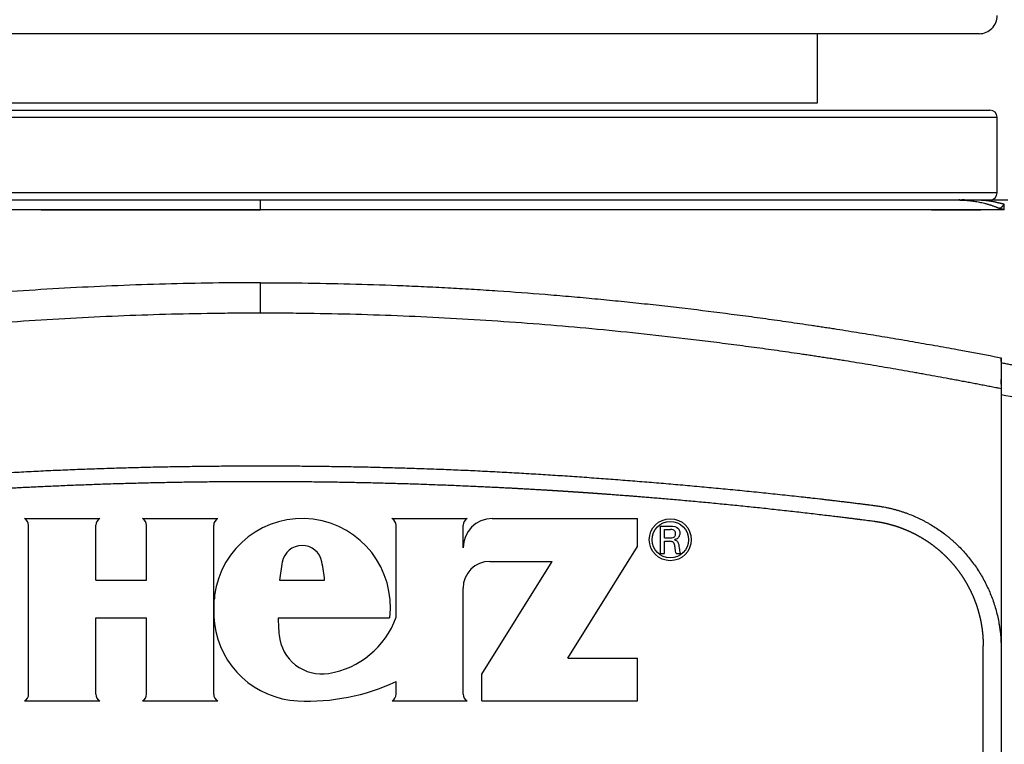
# Model space of a CAD drawing. Units: millimetres. Extents: x 0 to 210, y 0 to 297.
# Drawn here: x 45 to 73, y 220 to 240 of the extents above; entities that cross this region are included whole.
import ezdxf

# ---------------------------------------------------------------- set-up
doc = ezdxf.new("R2010")
doc.units = ezdxf.units.MM
doc.header["$LTSCALE"] = 19.36
doc.layers.add('ALL_ASSEM_MEMBER', color=7, linetype='CONTINUOUS')

msp = doc.modelspace()

# ---------------------------------------------------------------- linework, layer by layer
at = {"layer": 'ALL_ASSEM_MEMBER', "color": 9, "linetype": 'Continuous'}
for p, q in [((71.931, 239.623), (31.931, 239.623)), ((28.167, 237.298), (72.431, 237.298)), ((72.431, 235.198), (33.624, 235.198)), ((51.931, 234.721), (51.931, 234.998)), ((51.931, 231.85), (51.931, 232.697))]:
    msp.add_line(p, q, dxfattribs=at)
at = {"layer": 'ALL_ASSEM_MEMBER', "color": 6, "linetype": 'Continuous'}
for p, q in [((67.431, 237.698), (67.431, 239.623)), ((27.755, 237.498), (72.231, 237.498)), ((72.431, 235.198), (72.431, 237.298)), ((72.492, 234.767), (72.492, 234.767)), ((72.542, 230.61), (72.542, 206.017))]:
    msp.add_line(p, q, dxfattribs=at)
at = {"layer": 'ALL_ASSEM_MEMBER', "color": 7, "linetype": 'Continuous'}
for p, q in [((36.508, 237.698), (67.431, 237.698)), ((33.802, 234.998), (72.731, 234.998)), ((71.393, 234.998), (71.368, 234.998)), ((45.819, 234.721), (44.714, 234.721)), ((51.931, 234.721), (45.819, 234.721)), ((45.819, 234.721), (51.931, 234.721)), ((58.007, 234.721), (51.931, 234.721)), ((59.195, 234.721), (58.007, 234.721)), ((70.602, 234.721), (59.195, 234.721)), ((71.974, 234.721), (70.602, 234.721)), ((70.602, 234.721), (71.974, 234.721)), ((72.63, 234.721), (71.974, 234.721)), ((72.542, 230.508), (72.542, 230.61)), ((72.542, 229.876), (72.542, 230.001)), ((45.362, 226.139), (47.452, 226.139)), ((48.646, 226.139), (50.736, 226.139)), ((55.588, 226.139), (57.678, 226.139)), ((58.379, 226.139), (62.421, 226.139)), ((62.421, 225.359), (62.421, 226.139)), ((45.474, 221.253), (45.474, 225.949)), ((47.342, 224.426), (47.342, 225.95)), ((48.758, 224.426), (48.758, 225.949)), ((50.625, 221.254), (50.625, 225.95)), ((55.7, 223.391), (55.7, 225.949)), ((57.567, 225.327), (57.567, 225.95)), ((63.061, 225.167), (63.061, 225.929)), ((63.061, 225.929), (63.319, 225.929)), ((63.173, 225.601), (63.173, 225.831)), ((63.173, 225.831), (63.338, 225.831)), ((63.173, 225.601), (63.338, 225.601)), ((60.482, 222.259), (62.421, 225.359)), ((63.173, 225.167), (63.173, 225.505)), ((63.173, 225.505), (63.311, 225.505)), ((63.061, 225.167), (63.173, 225.167)), ((63.498, 225.167), (63.614, 225.167)), ((58.091, 221.813), (60.05, 224.946)), ((58.311, 224.946), (60.05, 224.946)), ((47.342, 224.426), (48.758, 224.426)), ((52.461, 224.426), (53.713, 224.426)), ((57.567, 221.254), (57.567, 224.202)), ((50.643, 223.576), (50.643, 223.885)), ((47.342, 221.254), (47.342, 223.38)), ((47.342, 223.38), (48.758, 223.38)), ((48.758, 221.253), (48.758, 223.38)), ((50.641, 223.351), (50.643, 223.576)), ((52.417, 223.38), (55.523, 223.381)), ((72.042, 206.085), (72.042, 222.596)), ((60.482, 222.259), (62.421, 222.257)), ((62.421, 221.065), (62.421, 222.257)), ((58.091, 221.065), (58.091, 221.813)), ((55.7, 221.253), (55.7, 221.606)), ((45.364, 221.065), (47.454, 221.065)), ((48.647, 221.065), (50.737, 221.065)), ((55.589, 221.065), (57.679, 221.065)), ((58.091, 221.065), (62.421, 221.065))]:
    msp.add_line(p, q, dxfattribs=at)
for radius in [0.584, 0.508]:
    msp.add_circle((63.333, 225.55), radius, dxfattribs=at)
at = {"layer": 'ALL_ASSEM_MEMBER', "color": 6, "linetype": 'Continuous'}
for centre, radius, start, end in [((71.931, 240.123), 0.5, 270, 0.5), ((72.231, 237.298), 0.2, 0, 90), ((72.231, 235.198), 0.2, 270, 360)]:
    msp.add_arc(centre, radius, start, end, dxfattribs=at)
at = {"layer": 'ALL_ASSEM_MEMBER', "color": 7, "linetype": 'Continuous'}
for centre, radius, start, end in [((45.258, 225.949), 0.216, 0, 61.2819), ((47.558, 225.95), 0.216, 119.1927, 180), ((48.542, 225.949), 0.216, 0, 61.2092), ((50.841, 225.95), 0.216, 119.1927, 180), ((53.086, 223.683), 2.456, 352.939, 172.5143), ((55.484, 225.949), 0.216, 0, 61.2719), ((58.379, 225.327), 0.812, 90, 180), ((57.783, 225.95), 0.216, 119.1927, 180), ((53.086, 224.831), 0.56, 10.3599, 170.12), ((62.199, 225.155), 1.279, 6.7088, 11.6866), ((59.874, 223.594), 7.46, 169.701, 173.599), ((46.301, 223.576), 7.46, 6.5351, 10.4705), ((58.311, 224.202), 0.744, 90, 180), ((51.548, 223.885), 0.905, 172.5143, 180), ((51.666, 223.342), 1.025, 179.4918, 187.1657), ((59.874, 223.594), 7.46, 181.6432, 185.3893), ((53.439, 224.202), 2.402, 279.2181, 340.261), ((53.086, 223.52), 2.456, 187.1657, 267.2002), ((53.634, 223.008), 1.192, 185.5221, 279.1897), ((53.248, 226.84), 5.78, 267.2002, 295.0974), ((45.258, 221.253), 0.216, 299.1927, 360), ((47.558, 221.254), 0.216, 180, 241.2819), ((48.542, 221.253), 0.216, 299.1927, 360), ((50.841, 221.254), 0.216, 180, 241.2092), ((55.484, 221.253), 0.216, 299.1927, 360), ((57.783, 221.254), 0.216, 180, 241.2719)]:
    msp.add_arc(centre, radius, start, end, dxfattribs=at)
at = {"layer": 'ALL_ASSEM_MEMBER', "color": 9, "linetype": 'Continuous'}
for points, knots in [([(71.368, 234.998), (71.369, 234.998), (71.372, 234.998), (71.377, 234.998), (71.381, 234.998), (71.387, 234.998), (71.395, 234.997), (71.403, 234.997), (71.412, 234.997), (71.424, 234.997), (71.439, 234.997), (71.457, 234.996), (71.481, 234.995), (71.51, 234.994), (71.546, 234.992), (71.581, 234.99), (71.617, 234.987), (71.664, 234.982), (71.724, 234.975), (71.795, 234.965), (71.866, 234.954), (71.937, 234.94), (72.007, 234.925), (72.066, 234.91), (72.113, 234.898), (72.148, 234.888), (72.183, 234.878), (72.212, 234.869), (72.236, 234.862), (72.259, 234.855), (72.288, 234.845), (72.322, 234.833), (72.357, 234.821), (72.391, 234.808), (72.419, 234.797), (72.442, 234.788), (72.458, 234.781), (72.475, 234.774), (72.486, 234.77), (72.492, 234.767)], [0, 0, 0, 0, 0.003843, 0.007664, 0.011521, 0.015371, 0.023071, 0.030772, 0.038473, 0.046174, 0.061579, 0.076986, 0.092396, 0.123227, 0.154072, 0.184938, 0.215828, 0.246753, 0.308724, 0.370861, 0.433181, 0.495701, 0.558411, 0.621295, 0.652809, 0.684372, 0.715987, 0.747657, 0.763504, 0.779345, 0.811009, 0.842649, 0.874266, 0.905838, 0.937336, 0.953049, 0.968735, 0.984387, 1, 1, 1, 1]), ([(51.931, 232.697), (51.489, 232.697), (50.606, 232.691), (49.282, 232.664), (47.96, 232.618), (46.641, 232.555), (45.325, 232.475), (44.232, 232.394), (43.36, 232.32), (42.708, 232.262), (42.165, 232.209), (41.732, 232.165), (41.408, 232.132), (41.084, 232.097), (40.653, 232.049), (39.901, 231.963), (39.044, 231.856), (38.19, 231.743), (37.659, 231.669), (37.235, 231.609), (36.918, 231.563), (36.654, 231.523), (36.443, 231.492), (36.285, 231.468), (36.127, 231.444), (35.917, 231.411), (35.655, 231.37), (35.341, 231.32), (34.923, 231.253), (34.403, 231.167), (33.781, 231.061), (33.161, 230.952), (32.34, 230.804), (31.727, 230.689), (31.319, 230.61)], [0, 0, 0, 0, 0.063858, 0.127684, 0.191444, 0.255105, 0.318637, 0.382006, 0.413621, 0.445182, 0.476688, 0.492419, 0.508134, 0.523833, 0.539517, 0.570833, 0.633249, 0.664341, 0.695349, 0.710821, 0.726271, 0.741699, 0.749404, 0.757103, 0.764796, 0.772483, 0.787838, 0.803168, 0.818472, 0.849001, 0.879423, 0.909736, 0.939938, 1, 1, 1, 1]), ([(51.931, 232.697), (52.372, 232.697), (53.255, 232.691), (54.579, 232.664), (55.681, 232.626), (56.562, 232.587), (57.221, 232.553), (57.879, 232.515), (58.755, 232.459), (59.629, 232.394), (60.501, 232.32), (61.154, 232.262), (61.696, 232.209), (62.129, 232.165), (62.454, 232.132), (62.777, 232.097), (63.208, 232.049), (63.96, 231.963), (64.817, 231.856), (65.671, 231.743), (66.202, 231.669), (66.626, 231.609), (66.943, 231.563), (67.207, 231.523), (67.418, 231.492), (67.576, 231.468), (67.734, 231.444), (67.944, 231.411), (68.206, 231.37), (68.52, 231.32), (68.938, 231.253), (69.458, 231.167), (70.081, 231.061), (70.7, 230.952), (71.521, 230.804), (72.134, 230.689), (72.542, 230.61)], [0, 0, 0, 0, 0.063858, 0.127684, 0.191443, 0.223289, 0.255105, 0.28689, 0.318637, 0.382007, 0.413621, 0.445183, 0.476688, 0.492419, 0.508134, 0.523834, 0.539517, 0.570833, 0.633249, 0.664341, 0.695349, 0.710822, 0.726272, 0.741699, 0.749404, 0.757103, 0.764796, 0.772483, 0.787838, 0.803168, 0.818472, 0.849, 0.879422, 0.909736, 0.939937, 1, 1, 1, 1]), ([(51.931, 231.85), (51.71, 231.85), (51.269, 231.849), (50.386, 231.84), (49.284, 231.817), (47.963, 231.772), (46.644, 231.709), (45.329, 231.628), (44.019, 231.53), (42.713, 231.417), (41.414, 231.287), (40.336, 231.166), (39.476, 231.062), (38.835, 230.981), (38.195, 230.896), (37.663, 230.823), (37.239, 230.762), (36.974, 230.724), (36.763, 230.693), (36.605, 230.669), (36.473, 230.649), (36.367, 230.633), (36.288, 230.621), (36.209, 230.609), (36.13, 230.597), (36.051, 230.585), (35.946, 230.569), (35.815, 230.548), (35.605, 230.515), (35.343, 230.473), (34.925, 230.405), (34.509, 230.335), (34.093, 230.263), (33.834, 230.218), (33.627, 230.181), (33.42, 230.144), (33.162, 230.097), (32.905, 230.05), (32.699, 230.011), (32.545, 229.983), (32.391, 229.954), (32.237, 229.925), (32.084, 229.895), (31.931, 229.866), (31.803, 229.841), (31.701, 229.822), (31.624, 229.807), (31.548, 229.792), (31.484, 229.78), (31.433, 229.77), (31.383, 229.76), (31.344, 229.752), (31.319, 229.747)], [0, 0, 0, 0, 0.031904, 0.063805, 0.127578, 0.191289, 0.254905, 0.318398, 0.381735, 0.444887, 0.507823, 0.570515, 0.601761, 0.632934, 0.664032, 0.695051, 0.71053, 0.725987, 0.733708, 0.741424, 0.749134, 0.752987, 0.756838, 0.760688, 0.764537, 0.768384, 0.77223, 0.779916, 0.787597, 0.802938, 0.818253, 0.848807, 0.864045, 0.879257, 0.886854, 0.894444, 0.909604, 0.924739, 0.932296, 0.939847, 0.947391, 0.954928, 0.962458, 0.96998, 0.977496, 0.981251, 0.985005, 0.988756, 0.992506, 0.99438, 0.996254, 1, 1, 1, 1]), ([(72.542, 229.747), (72.517, 229.752), (72.479, 229.76), (72.428, 229.77), (72.377, 229.78), (72.313, 229.792), (72.237, 229.807), (72.16, 229.822), (72.058, 229.841), (71.931, 229.866), (71.777, 229.895), (71.624, 229.925), (71.47, 229.954), (71.316, 229.983), (71.162, 230.011), (70.957, 230.05), (70.699, 230.097), (70.441, 230.144), (70.235, 230.181), (70.028, 230.218), (69.768, 230.263), (69.353, 230.335), (68.936, 230.405), (68.518, 230.473), (68.256, 230.515), (68.046, 230.548), (67.915, 230.569), (67.81, 230.585), (67.731, 230.597), (67.652, 230.609), (67.573, 230.621), (67.494, 230.633), (67.388, 230.649), (67.257, 230.669), (67.098, 230.693), (66.887, 230.724), (66.622, 230.762), (66.198, 230.823), (65.666, 230.896), (65.026, 230.981), (64.385, 231.062), (63.526, 231.166), (62.447, 231.287), (61.148, 231.417), (59.842, 231.53), (58.532, 231.628), (57.217, 231.709), (55.898, 231.772), (54.577, 231.817), (53.475, 231.84), (52.593, 231.849), (52.151, 231.85), (51.931, 231.85)], [0, 0, 0, 0, 0.003746, 0.00562, 0.007494, 0.011244, 0.014995, 0.018749, 0.022504, 0.03002, 0.037542, 0.045072, 0.052609, 0.060153, 0.067704, 0.075261, 0.090396, 0.105556, 0.113146, 0.120743, 0.135955, 0.151193, 0.181747, 0.197062, 0.212403, 0.220084, 0.22777, 0.231616, 0.235463, 0.239312, 0.243162, 0.247013, 0.250866, 0.258576, 0.266292, 0.274013, 0.28947, 0.304949, 0.335968, 0.367066, 0.398239, 0.429485, 0.492177, 0.555113, 0.618265, 0.681602, 0.745095, 0.808711, 0.872422, 0.936195, 0.968096, 1, 1, 1, 1]), ([(72.542, 230.473), (72.584, 230.466), (72.666, 230.45), (72.79, 230.426), (72.914, 230.402), (73.038, 230.378), (73.162, 230.354), (73.326, 230.322), (73.532, 230.282), (73.778, 230.233), (74.105, 230.167), (74.513, 230.085), (75, 229.984), (75.646, 229.847), (76.129, 229.743), (76.451, 229.672)], [0, 0, 0, 0, 0.031668, 0.063312, 0.094929, 0.12652, 0.158085, 0.189624, 0.252622, 0.315514, 0.378298, 0.503539, 0.628338, 0.752687, 1, 1, 1, 1]), ([(76.542, 228.764), (76.213, 228.836), (75.553, 228.978), (74.221, 229.254), (73.215, 229.45), (72.542, 229.577)], [0, 0, 0, 0, 0.247316, 0.496468, 1, 1, 1, 1])]:
    msp.add_open_spline(points, degree=3, knots=knots, dxfattribs=at)
at = {"layer": 'ALL_ASSEM_MEMBER', "color": 7, "linetype": 'Continuous'}
for points, knots in [([(72.624, 234.879), (72.618, 234.88), (72.606, 234.883), (72.591, 234.886), (72.579, 234.889), (72.57, 234.892), (72.561, 234.894), (72.549, 234.897), (72.534, 234.901), (72.516, 234.905), (72.498, 234.91), (72.48, 234.914), (72.463, 234.919), (72.438, 234.925), (72.408, 234.932), (72.372, 234.94), (72.336, 234.947), (72.299, 234.954), (72.263, 234.96), (72.226, 234.966), (72.189, 234.971), (72.152, 234.975), (72.103, 234.98), (72.054, 234.984), (72.005, 234.988), (71.955, 234.99), (71.894, 234.993), (71.819, 234.995), (71.758, 234.996), (71.708, 234.997), (71.659, 234.997), (71.598, 234.997), (71.524, 234.998), (71.474, 234.998), (71.45, 234.998)], [0, 0, 0, 0, 0.015627, 0.031253, 0.039066, 0.046878, 0.05469, 0.062502, 0.078126, 0.093751, 0.109378, 0.125006, 0.140637, 0.15627, 0.187544, 0.218829, 0.250126, 0.281432, 0.312746, 0.344064, 0.375383, 0.4067, 0.438012, 0.500613, 0.531902, 0.56318, 0.625706, 0.688189, 0.750628, 0.781833, 0.813027, 0.875388, 0.937712, 1, 1, 1, 1]), ([(72.63, 234.721), (72.63, 234.735), (72.629, 234.764), (72.628, 234.804), (72.626, 234.843), (72.625, 234.867), (72.624, 234.879)], [0, 0, 0, 0, 0.273867, 0.535324, 0.778939, 1, 1, 1, 1]), ([(34.867, 226.067), (34.888, 226.069), (34.932, 226.075), (35, 226.084), (35.073, 226.093), (35.154, 226.103), (35.243, 226.115), (35.342, 226.127), (35.451, 226.141), (35.574, 226.156), (35.71, 226.173), (35.864, 226.192), (36.038, 226.214), (36.231, 226.237), (36.442, 226.262), (36.664, 226.288), (36.893, 226.314), (37.124, 226.34), (37.353, 226.366), (37.583, 226.391), (37.813, 226.416), (38.043, 226.441), (38.274, 226.465), (38.504, 226.489), (38.735, 226.512), (38.966, 226.535), (39.198, 226.557), (39.429, 226.58), (39.66, 226.601), (39.893, 226.623), (40.125, 226.644), (40.355, 226.664), (40.578, 226.684), (40.789, 226.702), (40.983, 226.718), (41.158, 226.732), (41.313, 226.745), (41.452, 226.756), (41.576, 226.766), (41.687, 226.775), (41.788, 226.782), (41.879, 226.789), (41.963, 226.796), (42.04, 226.801), (42.111, 226.807), (42.177, 226.812), (42.237, 226.816), (42.289, 226.82), (42.336, 226.823), (42.379, 226.826), (42.419, 226.829), (42.457, 226.832), (42.491, 226.835), (42.523, 226.837), (42.553, 226.839), (42.58, 226.841), (42.606, 226.843), (42.629, 226.844), (42.651, 226.846), (42.671, 226.847), (42.689, 226.849), (42.705, 226.85), (42.721, 226.851), (42.736, 226.852), (42.751, 226.853), (42.765, 226.854), (42.779, 226.855), (42.793, 226.856), (42.807, 226.857), (42.82, 226.858), (42.832, 226.859), (42.844, 226.859), (42.854, 226.86), (42.863, 226.861), (42.872, 226.861), (42.879, 226.862), (42.886, 226.862), (42.893, 226.863), (42.9, 226.863), (42.907, 226.864), (42.915, 226.864), (42.923, 226.865), (42.933, 226.865), (42.944, 226.866), (42.955, 226.867), (42.968, 226.868), (42.982, 226.869), (42.998, 226.87), (43.018, 226.871), (43.042, 226.873), (43.071, 226.875), (43.101, 226.877), (43.125, 226.878), (43.143, 226.88), (43.155, 226.88), (43.164, 226.881), (43.171, 226.882), (43.182, 226.882), (43.197, 226.883), (43.214, 226.884), (43.229, 226.885), (43.24, 226.886), (43.249, 226.887), (43.258, 226.887), (43.268, 226.888), (43.277, 226.888), (43.285, 226.889), (43.292, 226.89), (43.299, 226.89), (43.305, 226.89), (43.31, 226.891), (43.316, 226.891), (43.321, 226.891), (43.327, 226.892), (43.332, 226.892), (43.339, 226.893), (43.345, 226.893), (43.352, 226.893), (43.36, 226.894), (43.368, 226.894), (43.376, 226.895), (43.386, 226.896), (43.397, 226.896), (43.41, 226.897), (43.423, 226.898), (43.437, 226.899), (43.451, 226.9), (43.464, 226.901), (43.477, 226.901), (43.488, 226.902), (43.499, 226.903), (43.509, 226.904), (43.518, 226.904), (43.527, 226.905), (43.536, 226.905), (43.546, 226.906), (43.556, 226.906), (43.566, 226.907), (43.576, 226.908), (43.587, 226.909), (43.599, 226.909), (43.612, 226.91), (43.626, 226.911), (43.642, 226.912), (43.658, 226.913), (43.672, 226.914), (43.686, 226.915), (43.697, 226.915), (43.708, 226.916), (43.718, 226.917), (43.727, 226.917), (43.736, 226.918), (43.746, 226.918), (43.755, 226.919), (43.765, 226.92), (43.776, 226.92), (43.787, 226.921), (43.8, 226.922), (43.814, 226.923), (43.83, 226.924), (43.848, 226.925), (43.868, 226.926), (43.89, 226.927), (43.915, 226.929), (43.943, 226.931), (43.975, 226.932), (44.009, 226.934), (44.047, 226.937), (44.092, 226.939), (44.144, 226.943), (44.204, 226.946), (44.27, 226.95), (44.342, 226.954), (44.419, 226.958), (44.503, 226.963), (44.589, 226.968), (44.678, 226.973), (44.77, 226.978), (44.875, 226.984), (44.994, 226.99), (45.132, 226.997), (45.285, 227.005), (45.454, 227.013), (45.636, 227.022), (45.832, 227.031), (46.041, 227.041), (46.26, 227.05), (46.487, 227.06), (46.719, 227.069), (46.952, 227.078), (47.185, 227.087), (47.417, 227.095), (47.65, 227.103), (47.883, 227.11), (48.116, 227.117), (48.348, 227.123), (48.577, 227.129), (48.806, 227.135), (49.034, 227.14), (49.265, 227.145), (49.499, 227.149), (49.735, 227.154), (49.972, 227.157), (50.208, 227.161), (50.445, 227.163), (50.682, 227.166), (50.918, 227.168), (51.155, 227.169), (51.384, 227.171), (51.605, 227.171), (51.785, 227.172), (51.893, 227.172), (51.931, 227.172)], [0, 0, 0, 0, 0.003708, 0.007681, 0.011992, 0.016722, 0.021947, 0.027739, 0.034173, 0.041332, 0.049332, 0.05834, 0.068542, 0.079981, 0.092439, 0.105692, 0.119302, 0.13287, 0.146328, 0.15981, 0.173339, 0.186886, 0.200436, 0.213986, 0.227553, 0.241123, 0.254715, 0.268283, 0.281858, 0.295464, 0.309168, 0.322757, 0.335969, 0.348465, 0.359894, 0.37009, 0.379155, 0.387234, 0.394475, 0.400969, 0.40682, 0.412134, 0.417016, 0.421533, 0.425676, 0.42959, 0.433181, 0.436114, 0.438794, 0.441356, 0.443726, 0.445905, 0.447913, 0.449772, 0.451502, 0.453118, 0.454618, 0.456001, 0.45727, 0.45843, 0.459479, 0.460438, 0.461343, 0.462219, 0.463095, 0.463963, 0.464753, 0.465564, 0.46638, 0.467168, 0.467881, 0.468532, 0.469126, 0.469677, 0.470176, 0.470623, 0.471024, 0.471393, 0.471814, 0.472221, 0.472658, 0.473172, 0.473752, 0.474359, 0.475021, 0.475758, 0.476588, 0.477525, 0.478546, 0.480047, 0.481831, 0.483684, 0.485224, 0.48607, 0.486885, 0.487287, 0.4877, 0.488173, 0.48908, 0.490477, 0.491141, 0.491724, 0.492265, 0.492797, 0.493366, 0.493892, 0.494379, 0.494823, 0.495191, 0.495568, 0.49584, 0.496163, 0.496513, 0.496793, 0.49713, 0.497505, 0.4979, 0.498308, 0.498739, 0.4992, 0.499706, 0.500274, 0.50092, 0.501648, 0.502435, 0.503254, 0.504078, 0.50488, 0.505631, 0.506308, 0.506918, 0.507483, 0.508021, 0.508557, 0.509094, 0.509636, 0.510202, 0.510834, 0.511425, 0.512061, 0.512745, 0.513485, 0.514332, 0.515264, 0.516215, 0.517107, 0.517855, 0.518532, 0.519151, 0.519728, 0.520277, 0.520811, 0.521344, 0.521892, 0.522467, 0.523084, 0.523758, 0.524502, 0.525331, 0.526258, 0.527298, 0.528465, 0.529773, 0.531237, 0.53287, 0.534686, 0.536701, 0.538927, 0.54135, 0.544524, 0.548064, 0.551923, 0.556121, 0.560676, 0.565603, 0.570844, 0.575776, 0.581156, 0.58706, 0.594112, 0.60218, 0.611146, 0.621105, 0.631698, 0.643199, 0.655461, 0.66834, 0.681694, 0.695323, 0.708982, 0.72258, 0.736169, 0.749783, 0.763428, 0.777068, 0.790619, 0.804048, 0.81738, 0.830647, 0.844036, 0.857867, 0.871695, 0.885523, 0.89935, 0.913179, 0.92701, 0.940846, 0.954687, 0.968531, 0.980997, 0.993477, 1, 1, 1, 1]), ([(51.931, 227.172), (51.968, 227.172), (52.076, 227.172), (52.256, 227.171), (52.477, 227.171), (52.706, 227.169), (52.943, 227.168), (53.179, 227.166), (53.416, 227.163), (53.653, 227.161), (53.889, 227.157), (54.126, 227.154), (54.362, 227.149), (54.597, 227.145), (54.827, 227.14), (55.055, 227.135), (55.284, 227.129), (55.514, 227.123), (55.745, 227.117), (55.978, 227.11), (56.211, 227.103), (56.444, 227.095), (56.677, 227.087), (56.909, 227.078), (57.142, 227.069), (57.374, 227.06), (57.601, 227.05), (57.821, 227.041), (58.029, 227.031), (58.225, 227.022), (58.408, 227.013), (58.576, 227.005), (58.73, 226.997), (58.867, 226.99), (58.986, 226.984), (59.091, 226.978), (59.183, 226.973), (59.272, 226.968), (59.358, 226.963), (59.442, 226.958), (59.52, 226.954), (59.591, 226.95), (59.657, 226.946), (59.718, 226.943), (59.77, 226.939), (59.814, 226.937), (59.852, 226.934), (59.887, 226.932), (59.918, 226.931), (59.946, 226.929), (59.971, 226.927), (59.993, 226.926), (60.013, 226.925), (60.031, 226.924), (60.047, 226.923), (60.061, 226.922), (60.074, 226.921), (60.086, 226.92), (60.096, 226.92), (60.106, 226.919), (60.115, 226.918), (60.125, 226.918), (60.134, 226.917), (60.143, 226.917), (60.153, 226.916), (60.164, 226.915), (60.176, 226.915), (60.189, 226.914), (60.203, 226.913), (60.219, 226.912), (60.235, 226.911), (60.249, 226.91), (60.262, 226.909), (60.274, 226.909), (60.285, 226.908), (60.295, 226.907), (60.305, 226.906), (60.315, 226.906), (60.325, 226.905), (60.334, 226.905), (60.343, 226.904), (60.352, 226.904), (60.362, 226.903), (60.373, 226.902), (60.384, 226.901), (60.397, 226.901), (60.411, 226.9), (60.424, 226.899), (60.438, 226.898), (60.452, 226.897), (60.464, 226.896), (60.475, 226.896), (60.485, 226.895), (60.493, 226.894), (60.501, 226.894), (60.509, 226.893), (60.516, 226.893), (60.523, 226.893), (60.529, 226.892), (60.534, 226.892), (60.54, 226.891), (60.545, 226.891), (60.551, 226.891), (60.556, 226.89), (60.562, 226.89), (60.569, 226.89), (60.576, 226.889), (60.585, 226.888), (60.594, 226.888), (60.603, 226.887), (60.612, 226.887), (60.622, 226.886), (60.632, 226.885), (60.647, 226.884), (60.664, 226.883), (60.679, 226.882), (60.69, 226.882), (60.697, 226.881), (60.706, 226.88), (60.718, 226.88), (60.736, 226.878), (60.76, 226.877), (60.79, 226.875), (60.819, 226.873), (60.844, 226.871), (60.863, 226.87), (60.879, 226.869), (60.893, 226.868), (60.906, 226.867), (60.917, 226.866), (60.928, 226.865), (60.938, 226.865), (60.946, 226.864), (60.954, 226.864), (60.961, 226.863), (60.968, 226.863), (60.975, 226.862), (60.982, 226.862), (60.989, 226.861), (60.998, 226.861), (61.007, 226.86), (61.018, 226.859), (61.029, 226.859), (61.041, 226.858), (61.054, 226.857), (61.068, 226.856), (61.082, 226.855), (61.096, 226.854), (61.11, 226.853), (61.125, 226.852), (61.14, 226.851), (61.156, 226.85), (61.172, 226.849), (61.19, 226.847), (61.21, 226.846), (61.232, 226.844), (61.255, 226.843), (61.281, 226.841), (61.309, 226.839), (61.338, 226.837), (61.37, 226.835), (61.404, 226.832), (61.442, 226.829), (61.482, 226.826), (61.525, 226.823), (61.572, 226.82), (61.624, 226.816), (61.684, 226.812), (61.75, 226.807), (61.821, 226.801), (61.899, 226.796), (61.982, 226.789), (62.073, 226.782), (62.174, 226.775), (62.285, 226.766), (62.409, 226.756), (62.548, 226.745), (62.703, 226.732), (62.878, 226.718), (63.072, 226.702), (63.283, 226.684), (63.506, 226.664), (63.736, 226.644), (63.969, 226.623), (64.201, 226.601), (64.432, 226.58), (64.663, 226.557), (64.895, 226.535), (65.126, 226.512), (65.357, 226.489), (65.587, 226.465), (65.818, 226.441), (66.048, 226.416), (66.278, 226.391), (66.508, 226.366), (66.737, 226.34), (66.968, 226.314), (67.197, 226.288), (67.42, 226.262), (67.63, 226.237), (67.823, 226.214), (67.997, 226.192), (68.151, 226.173), (68.287, 226.156), (68.41, 226.141), (68.519, 226.127), (68.618, 226.115), (68.707, 226.103), (68.788, 226.093), (68.862, 226.084), (68.929, 226.075), (68.973, 226.069), (68.994, 226.067)], [0, 0, 0, 0, 0.006523, 0.019003, 0.031469, 0.045313, 0.059154, 0.07299, 0.086821, 0.10065, 0.114477, 0.128305, 0.142133, 0.155964, 0.169353, 0.18262, 0.195952, 0.209381, 0.222932, 0.236572, 0.250217, 0.263831, 0.27742, 0.291018, 0.304677, 0.318306, 0.33166, 0.344539, 0.356801, 0.368302, 0.378895, 0.388854, 0.39782, 0.405888, 0.41294, 0.418844, 0.424224, 0.429156, 0.434397, 0.439324, 0.443879, 0.448077, 0.451936, 0.455476, 0.45865, 0.461073, 0.463299, 0.465314, 0.46713, 0.468763, 0.470227, 0.471535, 0.472702, 0.473742, 0.474669, 0.475498, 0.476242, 0.476916, 0.477533, 0.478108, 0.478656, 0.479189, 0.479723, 0.480272, 0.480849, 0.481468, 0.482145, 0.482893, 0.483785, 0.484736, 0.485668, 0.486515, 0.487255, 0.487939, 0.488575, 0.489166, 0.489798, 0.490364, 0.490906, 0.491443, 0.491979, 0.492517, 0.493082, 0.493692, 0.494369, 0.49512, 0.495922, 0.496746, 0.497565, 0.498352, 0.49908, 0.499726, 0.500294, 0.5008, 0.501261, 0.501692, 0.5021, 0.502495, 0.50287, 0.503207, 0.503487, 0.503837, 0.50416, 0.504432, 0.504809, 0.505177, 0.505621, 0.506108, 0.506634, 0.507203, 0.507735, 0.508276, 0.508859, 0.509523, 0.51092, 0.511827, 0.5123, 0.512713, 0.513115, 0.51393, 0.514776, 0.516316, 0.518169, 0.519953, 0.521454, 0.522475, 0.523412, 0.524242, 0.524979, 0.525641, 0.526248, 0.526828, 0.527342, 0.527779, 0.528186, 0.528607, 0.528976, 0.529377, 0.529824, 0.530323, 0.530874, 0.531468, 0.532119, 0.532832, 0.53362, 0.534436, 0.535247, 0.536037, 0.536905, 0.537781, 0.538657, 0.539562, 0.540521, 0.54157, 0.54273, 0.543999, 0.545382, 0.546882, 0.548498, 0.550228, 0.552087, 0.554095, 0.556274, 0.558644, 0.561206, 0.563886, 0.566819, 0.57041, 0.574324, 0.578467, 0.582984, 0.587866, 0.59318, 0.599031, 0.605525, 0.612766, 0.620845, 0.62991, 0.640106, 0.651535, 0.664031, 0.677243, 0.690832, 0.704536, 0.718142, 0.731717, 0.745285, 0.758877, 0.772447, 0.786014, 0.799564, 0.813114, 0.826661, 0.84019, 0.853672, 0.86713, 0.880698, 0.894308, 0.907561, 0.920019, 0.931458, 0.94166, 0.950668, 0.958668, 0.965827, 0.972261, 0.978053, 0.983278, 0.988008, 0.992319, 0.996292, 1, 1, 1, 1]), ([(68.994, 226.067), (68.999, 226.066), (69.009, 226.065), (69.024, 226.062), (69.039, 226.06), (69.054, 226.058), (69.069, 226.056), (69.084, 226.054), (69.099, 226.051), (69.114, 226.049), (69.128, 226.046), (69.143, 226.044), (69.158, 226.041), (69.173, 226.039), (69.187, 226.036), (69.202, 226.033), (69.217, 226.03), (69.231, 226.027), (69.246, 226.025), (69.26, 226.022), (69.275, 226.018), (69.289, 226.015), (69.304, 226.012), (69.318, 226.009), (69.333, 226.006), (69.347, 226.002), (69.361, 225.999), (69.376, 225.995), (69.39, 225.992), (69.404, 225.988), (69.418, 225.985), (69.433, 225.981), (69.447, 225.977), (69.461, 225.973), (69.475, 225.969), (69.489, 225.966), (69.504, 225.962), (69.518, 225.957), (69.532, 225.953), (69.546, 225.949), (69.56, 225.945), (69.574, 225.941), (69.588, 225.936), (69.602, 225.932), (69.616, 225.927), (69.63, 225.923), (69.644, 225.918), (69.658, 225.914), (69.672, 225.909), (69.685, 225.904), (69.699, 225.899), (69.713, 225.894), (69.727, 225.889), (69.741, 225.884), (69.755, 225.879), (69.769, 225.874), (69.782, 225.869), (69.796, 225.864), (69.81, 225.858), (69.824, 225.853), (69.837, 225.847), (69.851, 225.842), (69.865, 225.836), (69.879, 225.831), (69.892, 225.825), (69.906, 225.819), (69.92, 225.813), (69.933, 225.807), (69.947, 225.801), (69.961, 225.795), (69.974, 225.789), (69.988, 225.783), (70.002, 225.777), (70.015, 225.771), (70.029, 225.764), (70.043, 225.758), (70.056, 225.751), (70.07, 225.745), (70.083, 225.738), (70.097, 225.731), (70.111, 225.724), (70.124, 225.718), (70.138, 225.711), (70.151, 225.704), (70.165, 225.697), (70.178, 225.69), (70.192, 225.683), (70.205, 225.676), (70.218, 225.668), (70.231, 225.661), (70.244, 225.654), (70.257, 225.647), (70.27, 225.639), (70.283, 225.632), (70.296, 225.625), (70.309, 225.617), (70.322, 225.61), (70.335, 225.602), (70.347, 225.594), (70.36, 225.587), (70.373, 225.579), (70.385, 225.571), (70.398, 225.563), (70.41, 225.556), (70.423, 225.548), (70.435, 225.54), (70.448, 225.532), (70.46, 225.524), (70.472, 225.516), (70.485, 225.508), (70.497, 225.5), (70.509, 225.491), (70.521, 225.483), (70.533, 225.475), (70.545, 225.467), (70.557, 225.458), (70.569, 225.45), (70.581, 225.441), (70.592, 225.433), (70.604, 225.424), (70.616, 225.416), (70.627, 225.407), (70.639, 225.399), (70.65, 225.39), (70.662, 225.381), (70.673, 225.373), (70.685, 225.364), (70.696, 225.355), (70.707, 225.346), (70.719, 225.337), (70.73, 225.328), (70.741, 225.319), (70.752, 225.31), (70.764, 225.301), (70.775, 225.292), (70.786, 225.283), (70.797, 225.273), (70.808, 225.264), (70.819, 225.255), (70.83, 225.245), (70.841, 225.236), (70.852, 225.226), (70.862, 225.217), (70.873, 225.207), (70.884, 225.197), (70.895, 225.188), (70.906, 225.178), (70.916, 225.168), (70.927, 225.158), (70.937, 225.148), (70.948, 225.138), (70.959, 225.128), (70.969, 225.118), (70.98, 225.108), (70.99, 225.098), (71, 225.087), (71.011, 225.077), (71.021, 225.067), (71.032, 225.056), (71.042, 225.046), (71.052, 225.035), (71.062, 225.024), (71.073, 225.014), (71.083, 225.003), (71.093, 224.992), (71.103, 224.982), (71.113, 224.971), (71.123, 224.96), (71.133, 224.949), (71.143, 224.938), (71.153, 224.927), (71.163, 224.916), (71.173, 224.905), (71.182, 224.893), (71.192, 224.882), (71.202, 224.871), (71.212, 224.859), (71.221, 224.848), (71.231, 224.837), (71.24, 224.826), (71.249, 224.814), (71.258, 224.803), (71.267, 224.792), (71.276, 224.781), (71.286, 224.769), (71.295, 224.758), (71.303, 224.747), (71.312, 224.735), (71.321, 224.724), (71.33, 224.712), (71.338, 224.701), (71.347, 224.69), (71.356, 224.678), (71.364, 224.667), (71.373, 224.655), (71.381, 224.644), (71.389, 224.632), (71.398, 224.62), (71.406, 224.609), (71.414, 224.597), (71.422, 224.585), (71.43, 224.574), (71.438, 224.562), (71.446, 224.55), (71.454, 224.539), (71.462, 224.527), (71.469, 224.515), (71.477, 224.503), (71.485, 224.491), (71.492, 224.48), (71.5, 224.468), (71.507, 224.456), (71.515, 224.444), (71.522, 224.432), (71.53, 224.42), (71.537, 224.408), (71.544, 224.396), (71.551, 224.384), (71.559, 224.372), (71.566, 224.36), (71.573, 224.348), (71.58, 224.335), (71.587, 224.323), (71.594, 224.311), (71.6, 224.299), (71.607, 224.286), (71.614, 224.274), (71.621, 224.262), (71.627, 224.249), (71.634, 224.237), (71.64, 224.225), (71.647, 224.212), (71.653, 224.2), (71.66, 224.187), (71.666, 224.174), (71.672, 224.162), (71.679, 224.149), (71.685, 224.137), (71.691, 224.124), (71.697, 224.111), (71.703, 224.098), (71.709, 224.086), (71.715, 224.073), (71.721, 224.06), (71.727, 224.047), (71.733, 224.034), (71.739, 224.021), (71.745, 224.008), (71.75, 223.995), (71.756, 223.982), (71.762, 223.969), (71.767, 223.955), (71.773, 223.942), (71.778, 223.929), (71.784, 223.916), (71.789, 223.902), (71.794, 223.889), (71.8, 223.875), (71.805, 223.862), (71.81, 223.849), (71.815, 223.835), (71.82, 223.822), (71.825, 223.809), (71.83, 223.795), (71.835, 223.782), (71.84, 223.768), (71.845, 223.755), (71.849, 223.741), (71.854, 223.728), (71.859, 223.714), (71.863, 223.7), (71.868, 223.687), (71.872, 223.673), (71.877, 223.659), (71.881, 223.646), (71.885, 223.632), (71.889, 223.619), (71.893, 223.605), (71.897, 223.592), (71.901, 223.579), (71.905, 223.566), (71.909, 223.553), (71.913, 223.539), (71.916, 223.526), (71.92, 223.513), (71.924, 223.499), (71.927, 223.486), (71.931, 223.472), (71.934, 223.459), (71.938, 223.446), (71.941, 223.432), (71.944, 223.419), (71.948, 223.405), (71.951, 223.392), (71.954, 223.379), (71.957, 223.365), (71.96, 223.352), (71.963, 223.338), (71.966, 223.325), (71.969, 223.312), (71.971, 223.298), (71.974, 223.285), (71.977, 223.271), (71.979, 223.258), (71.982, 223.244), (71.984, 223.231), (71.987, 223.217), (71.989, 223.204), (71.992, 223.191), (71.994, 223.177), (71.996, 223.164), (71.998, 223.15), (72.001, 223.136), (72.003, 223.123), (72.005, 223.109), (72.007, 223.096), (72.009, 223.082), (72.01, 223.069), (72.012, 223.055), (72.014, 223.041), (72.016, 223.028), (72.017, 223.014), (72.019, 223), (72.02, 222.987), (72.022, 222.973), (72.023, 222.959), (72.025, 222.945), (72.026, 222.932), (72.027, 222.918), (72.029, 222.904), (72.03, 222.89), (72.031, 222.876), (72.032, 222.862), (72.033, 222.848), (72.034, 222.834), (72.035, 222.82), (72.036, 222.806), (72.037, 222.792), (72.037, 222.778), (72.038, 222.764), (72.039, 222.75), (72.039, 222.736), (72.04, 222.722), (72.04, 222.707), (72.041, 222.693), (72.041, 222.679), (72.041, 222.665), (72.042, 222.651), (72.042, 222.637), (72.042, 222.623), (72.042, 222.609), (72.042, 222.6), (72.042, 222.596)], [0, 0, 0, 0, 0.003016, 0.006018, 0.009014, 0.012006, 0.014993, 0.017977, 0.020957, 0.023933, 0.026904, 0.029873, 0.032837, 0.035799, 0.038757, 0.041712, 0.044664, 0.047613, 0.050559, 0.053502, 0.056443, 0.059381, 0.062317, 0.06525, 0.068181, 0.07111, 0.074038, 0.076964, 0.079888, 0.082811, 0.085732, 0.088652, 0.091571, 0.09449, 0.097407, 0.100324, 0.10324, 0.106156, 0.109071, 0.111986, 0.1149, 0.117815, 0.12073, 0.123645, 0.126559, 0.129474, 0.13239, 0.135305, 0.138222, 0.14114, 0.144059, 0.146979, 0.1499, 0.152823, 0.155746, 0.158672, 0.161599, 0.164527, 0.167458, 0.17039, 0.173325, 0.176262, 0.179201, 0.182142, 0.185086, 0.188033, 0.190982, 0.193934, 0.19689, 0.199848, 0.202809, 0.205774, 0.208743, 0.211714, 0.21469, 0.217669, 0.220653, 0.223639, 0.226629, 0.229624, 0.232625, 0.235633, 0.238645, 0.241655, 0.244656, 0.247644, 0.250618, 0.25358, 0.256538, 0.259494, 0.262452, 0.26541, 0.268366, 0.271318, 0.274269, 0.277218, 0.280165, 0.283109, 0.286052, 0.288992, 0.29193, 0.294865, 0.297797, 0.300727, 0.303654, 0.306578, 0.309499, 0.312417, 0.315332, 0.318244, 0.321153, 0.324058, 0.326959, 0.329857, 0.332752, 0.335643, 0.33853, 0.341413, 0.344292, 0.347168, 0.35004, 0.352908, 0.35577, 0.358628, 0.361481, 0.364331, 0.367182, 0.370037, 0.372898, 0.375765, 0.378635, 0.381505, 0.384374, 0.387242, 0.39011, 0.392978, 0.395847, 0.398717, 0.401587, 0.404458, 0.40733, 0.410203, 0.413076, 0.415951, 0.418828, 0.421705, 0.424584, 0.427465, 0.430347, 0.433232, 0.436118, 0.439006, 0.441897, 0.444789, 0.447684, 0.450582, 0.453482, 0.456385, 0.459291, 0.4622, 0.465111, 0.468026, 0.470944, 0.473866, 0.47679, 0.479718, 0.48265, 0.485588, 0.488532, 0.491467, 0.494377, 0.497279, 0.500196, 0.50314, 0.506093, 0.509046, 0.511993, 0.514926, 0.517836, 0.520712, 0.523562, 0.526418, 0.529294, 0.532175, 0.535044, 0.537909, 0.540771, 0.54363, 0.546485, 0.549335, 0.552182, 0.555025, 0.557865, 0.560701, 0.563535, 0.566365, 0.569192, 0.572016, 0.574838, 0.577657, 0.580473, 0.583287, 0.586099, 0.588908, 0.591716, 0.594521, 0.597325, 0.600126, 0.602926, 0.605725, 0.608522, 0.611318, 0.614112, 0.616906, 0.619698, 0.622489, 0.62528, 0.62807, 0.630859, 0.633648, 0.636437, 0.639225, 0.642013, 0.644801, 0.64759, 0.650378, 0.653167, 0.655956, 0.658746, 0.661536, 0.664327, 0.667119, 0.669912, 0.672706, 0.675501, 0.678297, 0.681094, 0.683893, 0.686694, 0.689496, 0.6923, 0.695106, 0.697914, 0.700724, 0.703536, 0.70635, 0.709167, 0.711986, 0.714808, 0.717633, 0.72046, 0.72329, 0.726122, 0.728958, 0.731798, 0.734643, 0.737494, 0.740344, 0.743181, 0.746003, 0.748814, 0.751623, 0.75444, 0.757269, 0.760105, 0.762946, 0.765789, 0.768634, 0.771479, 0.774323, 0.777164, 0.78, 0.78283, 0.785652, 0.788464, 0.791266, 0.794056, 0.796832, 0.799594, 0.802341, 0.805063, 0.807781, 0.810515, 0.81327, 0.81603, 0.818783, 0.821531, 0.824279, 0.827024, 0.829767, 0.832508, 0.835247, 0.837983, 0.840718, 0.843451, 0.846182, 0.848912, 0.851641, 0.854368, 0.857093, 0.859818, 0.862541, 0.865264, 0.867985, 0.870706, 0.873426, 0.876146, 0.878866, 0.881585, 0.884306, 0.887026, 0.889747, 0.892468, 0.895191, 0.897914, 0.900638, 0.903363, 0.906089, 0.908816, 0.911546, 0.914276, 0.917009, 0.919743, 0.92248, 0.925219, 0.92796, 0.930704, 0.93345, 0.936199, 0.938953, 0.941708, 0.944468, 0.947232, 0.949999, 0.952771, 0.955546, 0.958327, 0.961112, 0.963901, 0.966695, 0.969492, 0.972293, 0.975097, 0.977901, 0.980704, 0.983504, 0.986296, 0.989077, 0.991841, 0.994584, 0.997305, 1, 1, 1, 1])]:
    msp.add_open_spline(points, degree=3, knots=knots, dxfattribs=at)
at = {"layer": 'ALL_ASSEM_MEMBER', "color": 6, "linetype": 'Continuous'}
for points, knots in [([(72.624, 234.879), (72.621, 234.874), (72.614, 234.865), (72.604, 234.852), (72.595, 234.84), (72.585, 234.829), (72.576, 234.818), (72.566, 234.809), (72.558, 234.8), (72.549, 234.792), (72.541, 234.786), (72.533, 234.78), (72.525, 234.775), (72.518, 234.772), (72.511, 234.769), (72.504, 234.767), (72.498, 234.767), (72.494, 234.767), (72.492, 234.767)], [0, 0, 0, 0, 0.095533, 0.187045, 0.274345, 0.357251, 0.435603, 0.509316, 0.57833, 0.642609, 0.702147, 0.756995, 0.807257, 0.853104, 0.894806, 0.932775, 0.967585, 1, 1, 1, 1]), ([(72.629, 234.721), (72.618, 234.725), (72.601, 234.731), (72.578, 234.739), (72.56, 234.745), (72.543, 234.751), (72.529, 234.756), (72.517, 234.759), (72.506, 234.763), (72.497, 234.765), (72.492, 234.767)], [0, 0, 0, 0, 0.252179, 0.378247, 0.504231, 0.630017, 0.755357, 0.817707, 0.879609, 1, 1, 1, 1]), ([(34.803, 226.495), (34.824, 226.498), (34.867, 226.504), (34.932, 226.512), (34.986, 226.519), (35.029, 226.524), (35.061, 226.528), (35.094, 226.532), (35.137, 226.537), (35.191, 226.544), (35.256, 226.552), (35.321, 226.56), (35.386, 226.569), (35.45, 226.577), (35.515, 226.585), (35.602, 226.596), (35.71, 226.609), (35.84, 226.624), (35.971, 226.64), (36.101, 226.655), (36.231, 226.67), (36.405, 226.691), (36.579, 226.711), (36.754, 226.73), (36.928, 226.75), (37.146, 226.774), (37.409, 226.802), (37.671, 226.83), (37.934, 226.857), (38.198, 226.884), (38.55, 226.919), (38.99, 226.962), (39.52, 227.012), (40.05, 227.06), (40.582, 227.107), (41.115, 227.151), (41.649, 227.194), (42.184, 227.236), (42.72, 227.275), (43.257, 227.313), (43.795, 227.349), (44.334, 227.382), (44.873, 227.414), (45.323, 227.438), (45.683, 227.457), (45.954, 227.47), (46.224, 227.482), (46.495, 227.494), (46.766, 227.505), (47.128, 227.519), (47.58, 227.535), (48.123, 227.551), (48.666, 227.566), (49.209, 227.578), (49.753, 227.587), (50.297, 227.595), (50.842, 227.6), (51.386, 227.603), (51.931, 227.604), (52.475, 227.603), (53.019, 227.6), (53.564, 227.595), (54.108, 227.587), (54.652, 227.578), (55.195, 227.566), (55.739, 227.551), (56.281, 227.535), (56.734, 227.519), (57.095, 227.505), (57.366, 227.494), (57.637, 227.482), (57.907, 227.47), (58.178, 227.457), (58.538, 227.438), (58.988, 227.414), (59.527, 227.382), (60.066, 227.349), (60.604, 227.313), (61.141, 227.275), (61.677, 227.236), (62.212, 227.194), (62.746, 227.151), (63.279, 227.107), (63.811, 227.06), (64.341, 227.012), (64.871, 226.962), (65.312, 226.919), (65.663, 226.884), (65.927, 226.857), (66.19, 226.83), (66.452, 226.802), (66.715, 226.774), (66.933, 226.75), (67.107, 226.73), (67.282, 226.711), (67.456, 226.691), (67.63, 226.67), (67.76, 226.655), (67.891, 226.64), (68.021, 226.624), (68.151, 226.609), (68.259, 226.596), (68.346, 226.585), (68.411, 226.577), (68.476, 226.569), (68.54, 226.56), (68.605, 226.552), (68.67, 226.544), (68.724, 226.537), (68.767, 226.532), (68.8, 226.528), (68.832, 226.524), (68.875, 226.519), (68.929, 226.512), (68.994, 226.504), (69.037, 226.498), (69.058, 226.495)], [0, 0, 0, 0, 0.001898, 0.003797, 0.005696, 0.006646, 0.007596, 0.008546, 0.009496, 0.011398, 0.013299, 0.015202, 0.017105, 0.019009, 0.020913, 0.022818, 0.026629, 0.030443, 0.03426, 0.038078, 0.041899, 0.045723, 0.053377, 0.057207, 0.06104, 0.068712, 0.076393, 0.084082, 0.09178, 0.099487, 0.107202, 0.122656, 0.138141, 0.153656, 0.1692, 0.184772, 0.200369, 0.215992, 0.231639, 0.247308, 0.262998, 0.278708, 0.294436, 0.310182, 0.318061, 0.325944, 0.333831, 0.341721, 0.349614, 0.35751, 0.373312, 0.389125, 0.404947, 0.420777, 0.436613, 0.452455, 0.468301, 0.48415, 0.5, 0.51585, 0.531699, 0.547545, 0.563387, 0.579223, 0.595053, 0.610875, 0.626688, 0.64249, 0.650386, 0.658279, 0.666169, 0.674056, 0.681939, 0.689818, 0.705564, 0.721292, 0.737002, 0.752692, 0.768361, 0.784008, 0.799631, 0.815228, 0.8308, 0.846344, 0.861859, 0.877344, 0.892798, 0.900513, 0.90822, 0.915918, 0.923607, 0.931288, 0.93896, 0.942793, 0.946623, 0.954277, 0.958101, 0.961922, 0.96574, 0.969557, 0.973371, 0.977182, 0.979087, 0.980991, 0.982895, 0.984798, 0.986701, 0.988602, 0.990504, 0.991454, 0.992404, 0.993354, 0.994304, 0.996203, 0.998102, 1, 1, 1, 1]), ([(69.058, 226.495), (69.073, 226.493), (69.102, 226.489), (69.146, 226.482), (69.19, 226.475), (69.248, 226.465), (69.32, 226.452), (69.392, 226.437), (69.45, 226.424), (69.493, 226.414), (69.535, 226.403), (69.592, 226.388), (69.663, 226.368), (69.748, 226.342), (69.832, 226.315), (69.943, 226.275), (70.08, 226.222), (70.215, 226.162), (70.322, 226.111), (70.401, 226.071), (70.479, 226.028), (70.581, 225.97), (70.708, 225.893), (70.855, 225.793), (70.974, 225.705), (71.067, 225.631), (71.136, 225.573), (71.203, 225.515), (71.291, 225.434), (71.398, 225.33), (71.521, 225.199), (71.638, 225.062), (71.75, 224.92), (71.854, 224.773), (71.953, 224.621), (72.044, 224.464), (72.128, 224.302), (72.206, 224.137), (72.275, 223.968), (72.338, 223.796), (72.392, 223.62), (72.438, 223.442), (72.469, 223.292), (72.49, 223.171), (72.504, 223.08), (72.516, 222.988), (72.525, 222.897), (72.533, 222.805), (72.538, 222.713), (72.541, 222.62), (72.542, 222.559), (72.542, 222.528)], [0, 0, 0, 0, 0.007668, 0.015335, 0.023001, 0.030667, 0.045996, 0.061323, 0.068987, 0.07665, 0.084313, 0.091977, 0.107304, 0.122634, 0.137965, 0.1533, 0.183979, 0.21468, 0.230041, 0.245409, 0.260786, 0.276172, 0.306972, 0.337817, 0.368711, 0.38418, 0.399663, 0.415161, 0.430674, 0.461746, 0.492886, 0.524096, 0.555378, 0.586734, 0.618164, 0.649668, 0.681245, 0.71289, 0.744602, 0.776376, 0.808207, 0.840089, 0.872015, 0.887994, 0.90398, 0.919973, 0.935971, 0.951974, 0.967981, 0.98399, 1, 1, 1, 1])]:
    msp.add_open_spline(points, degree=3, knots=knots, dxfattribs=at)
at = {"layer": 'ALL_ASSEM_MEMBER', "color": 7, "linetype": 'Continuous'}
for points in [[(63.319, 225.929), (63.432, 225.929), (63.507, 225.91), (63.543, 225.873)], [(63.454, 225.799), (63.435, 225.82), (63.396, 225.831), (63.338, 225.831)], [(63.543, 225.873), (63.58, 225.837), (63.599, 225.79), (63.599, 225.734)], [(63.338, 225.601), (63.397, 225.601), (63.436, 225.613), (63.455, 225.636)], [(63.478, 225.557), (63.469, 225.554), (63.459, 225.552), (63.449, 225.55)], [(63.449, 225.55), (63.46, 225.546), (63.471, 225.542), (63.481, 225.538)], [(63.483, 225.716), (63.483, 225.749), (63.473, 225.776), (63.454, 225.799)], [(63.455, 225.636), (63.473, 225.659), (63.483, 225.686), (63.483, 225.716)], [(63.498, 225.564), (63.492, 225.561), (63.485, 225.559), (63.478, 225.557)], [(63.481, 225.538), (63.492, 225.532), (63.502, 225.527), (63.511, 225.521)], [(63.539, 225.59), (63.528, 225.58), (63.514, 225.571), (63.498, 225.564)], [(63.585, 225.656), (63.575, 225.631), (63.56, 225.609), (63.539, 225.59)], [(63.599, 225.734), (63.599, 225.707), (63.594, 225.681), (63.585, 225.656)], [(63.404, 225.487), (63.38, 225.499), (63.349, 225.505), (63.311, 225.505)], [(63.452, 225.414), (63.444, 225.451), (63.428, 225.475), (63.404, 225.487)], [(63.498, 225.167), (63.486, 225.2), (63.476, 225.246), (63.469, 225.304)], [(63.511, 225.521), (63.525, 225.51), (63.538, 225.497), (63.546, 225.481)], [(63.546, 225.481), (63.555, 225.466), (63.561, 225.449), (63.564, 225.432)], [(63.564, 225.432), (63.567, 225.415), (63.573, 225.379), (63.58, 225.325)], [(63.58, 225.325), (63.587, 225.264), (63.599, 225.211), (63.614, 225.167)]]:
    msp.add_open_spline(points, degree=3, dxfattribs=at)

doc.saveas('drawing.dxf')
